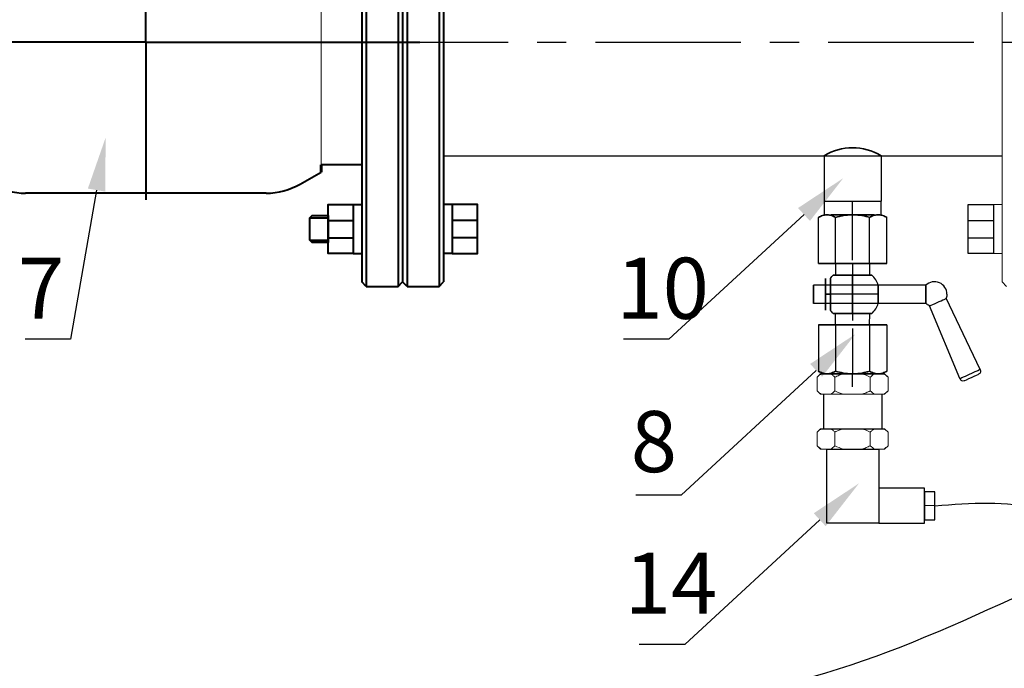
# Model space of a CAD drawing. Units: millimetres. Extents: x -20578 to 2046, y -15820 to -3416.
# Drawn here: x -13790 to -13725, y -3504 to -3462 of the extents above; entities that cross this region are included whole.
import ezdxf
from ezdxf import colors
from ezdxf.entities.mleader import LeaderData, LeaderLine
from ezdxf.math import Vec2, Vec3

# ---------------------------------------------------------------- set-up
doc = ezdxf.new("R2010")
doc.units = ezdxf.units.MM
doc.linetypes.add('CENTER', pattern=[50.8, 31.75, -6.35, 6.35, -6.35])
doc.linetypes.add('K5LT_BASIC', pattern=[0])
doc.layers.add('Основная', color=7, linetype='Continuous', lineweight=40)
doc.layers.add('Системный слой', color=7, linetype='Continuous')
doc.styles.add('style1', font='isocpeur.ttf', dxfattribs={"height": 3})

msp = doc.modelspace()

# ---------------------------------------------------------------- linework, layer by layer
at = {"color": 7, "linetype": 'CENTER', "ltscale": 0.3}
msp.add_line((-13828.36, -3463.392), (-13427.586, -3463.392), dxfattribs=at)
at = {"color": 7}
for p, q in [((-13762.097, -3470.829), (-13725.541, -3470.829)), ((-13737.182, -3470.829), (-13737.182, -3473.804)), ((-13733.463, -3470.829), (-13733.463, -3473.804)), ((-13737.182, -3473.804), (-13733.463, -3473.804)), ((-13737.182, -3473.804), (-13737.182, -3474.697)), ((-13735.322, -3474.697), (-13735.322, -3473.804)), ((-13733.463, -3474.697), (-13733.463, -3473.804)), ((-13737.182, -3474.697), (-13733.463, -3474.697)), ((-13736.438, -3477.895, 3.865), (-13736.438, -3474.869, 3.865)), ((-13735.397, -3474.697, 3.865), (-13735.248, -3474.697, 3.865)), ((-13735.322, -3476.928, 0.519), (-13735.322, -3474.697, 0.519)), ((-13735.322, -3476.928, 3.345), (-13735.322, -3474.697, 3.345)), ((-13735.322, -3476.928, 0.519), (-13735.322, -3474.697, 0.519)), ((-13735.322, -3476.928, 3.345), (-13735.322, -3474.697, 3.345)), ((-13734.207, -3477.895, 3.865), (-13734.207, -3474.869, 3.865)), ((-13727.751, -3475.064), (-13726.101, -3475.064)), ((-13727.751, -3476.206), (-13726.101, -3476.206)), ((-13735.322, -3477.672, 1.56), (-13735.322, -3476.928, 1.56)), ((-13735.322, -3477.672, 2.304), (-13735.322, -3476.928, 2.304)), ((-13735.322, -3477.672, 1.56), (-13735.322, -3476.928, 1.56)), ((-13735.322, -3477.672, 2.304), (-13735.322, -3476.928, 2.304)), ((-13736.438, -3477.895), (-13736.447, -3478.643, 1.354)), ((-13736.438, -3477.895, 3.865), (-13734.207, -3477.895, 3.865)), ((-13735.322, -3478.193, 3.197), (-13735.322, -3478.643, 3.197)), ((-13735.322, -3478.193, 0.668), (-13735.322, -3478.643, 0.668)), ((-13735.322, -3478.193, 3.197), (-13735.322, -3478.643, 3.197)), ((-13735.322, -3478.193, 0.668), (-13735.322, -3478.643, 0.668)), ((-13734.207, -3477.895), (-13734.207, -3478.643)), ((-13730.525, -3479.308, 1.932), (-13737.888, -3479.308, 1.932)), ((-13730.525, -3479.308, 1.932), (-13737.888, -3479.308, 1.932)), ((-13733.639, -3479.903, 2.527), (-13737.107, -3479.903, 2.527)), ((-13733.639, -3479.903, 1.337), (-13737.107, -3479.903, 1.337)), ((-13737.107, -3479.903, 0.891), (-13736.772, -3479.903, 0.891)), ((-13737.107, -3479.903, 2.974), (-13736.772, -3479.903, 2.974)), ((-13737.107, -3479.903, 0.891), (-13736.772, -3479.903, 0.891)), ((-13737.107, -3479.903, 2.974), (-13736.772, -3479.903, 2.974)), ((-13733.639, -3479.903, 2.527), (-13737.107, -3479.903, 2.527)), ((-13733.639, -3479.903, 1.337), (-13737.107, -3479.903, 1.337)), ((-13726.967, -3484.828, 1.932), (-13729.189, -3480.167, 1.932)), ((-13730.525, -3480.498, 1.932), (-13737.888, -3480.498, 1.932)), ((-13730.525, -3480.498, 1.932), (-13737.888, -3480.498, 1.932)), ((-13728.309, -3485.426, 1.932), (-13730.285, -3480.655, 1.932)), ((-13736.438, -3481.911), (-13736.438, -3481.163)), ((-13735.322, -3481.163, 3.197), (-13735.322, -3481.614, 3.197)), ((-13735.322, -3481.163, 0.668), (-13735.322, -3481.614, 0.668)), ((-13735.322, -3481.163, 3.197), (-13735.322, -3481.614, 3.197)), ((-13735.322, -3481.163, 0.668), (-13735.322, -3481.614, 0.668)), ((-13734.207, -3481.911), (-13734.203, -3481.163, 1.343)), ((-13736.438, -3481.911, 3.865), (-13736.438, -3484.938, 3.865)), ((-13734.207, -3481.911, 3.865), (-13736.438, -3481.911, 3.865)), ((-13735.322, -3482.134, 2.304), (-13735.322, -3482.878, 2.304)), ((-13735.322, -3482.134, 1.56), (-13735.322, -3482.878, 1.56)), ((-13735.322, -3482.134, 2.304), (-13735.322, -3482.878, 2.304)), ((-13735.322, -3482.134, 1.56), (-13735.322, -3482.878, 1.56)), ((-13734.207, -3481.911, 3.865), (-13734.207, -3484.938, 3.865)), ((-13735.322, -3482.878, 3.345), (-13735.322, -3485.109, 3.345)), ((-13735.322, -3482.878, 0.519), (-13735.322, -3485.109, 0.519)), ((-13735.322, -3482.878, 3.345), (-13735.322, -3485.109, 3.345)), ((-13735.322, -3482.878, 0.519), (-13735.322, -3485.109, 0.519)), ((-13737.405, -3485.109), (-13733.24, -3485.109)), ((-13735.248, -3485.109, 3.865), (-13735.397, -3485.109, 3.865)), ((-13737.229, -3486.448, 0.213), (-13737.229, -3488.701, 0.213)), ((-13733.416, -3486.448, 0.213), (-13733.416, -3488.701, 0.213)), ((-13737.406, -3488.701, 1.008), (-13733.236, -3488.701, -0.582)), ((-13737.403, -3488.701, 0.213), (-13733.238, -3488.701, 0.213)), ((-13729.931, -3493.746, 0.213), (-13730.611, -3493.741, 0.213))]:
    msp.add_line(p, q, dxfattribs=at)
at = {"color": 7, "lineweight": 20}
for p, q in [((-13726.101, -3474.032), (-13725.541, -3474.032)), ((-13726.101, -3477.225), (-13725.541, -3477.225))]:
    msp.add_line(p, q, dxfattribs=at)
at = {"color": 7, "extrusion": (-0.866025, -1.59086e-16, 0.5)}
for p, q in [((-13737.554, -3477.895, 1.932), (-13737.554, -3474.869, 1.932)), ((-13737.033, -3474.697, 2.834), (-13736.959, -3474.697, 2.963)), ((-13736.438, -3477.895, 3.865), (-13736.438, -3474.869, 3.865)), ((-13737.554, -3477.895, 1.932), (-13736.438, -3477.895, 3.865)), ((-13737.554, -3481.911, 1.932), (-13737.554, -3484.938, 1.932)), ((-13736.438, -3481.911, 3.865), (-13737.554, -3481.911, 1.932)), ((-13736.438, -3481.911, 3.865), (-13736.438, -3484.938, 3.865)), ((-13736.959, -3485.109, 2.963), (-13737.033, -3485.109, 2.834))]:
    msp.add_line(p, q, dxfattribs=at)
at = {"color": 7, "extrusion": (-0.866025, -1.59086e-16, -0.5)}
for p, q in [((-13737.554, -3477.895, 1.932), (-13737.554, -3474.869, 1.932)), ((-13736.959, -3474.697, 0.902), (-13737.033, -3474.697, 1.031)), ((-13736.438, -3477.895), (-13736.438, -3474.869)), ((-13736.438, -3477.895), (-13737.554, -3477.895, 1.932)), ((-13737.554, -3481.911, 1.932), (-13736.438, -3481.911)), ((-13737.554, -3481.911, 1.932), (-13737.554, -3484.938, 1.932)), ((-13736.438, -3481.911), (-13736.438, -3484.938)), ((-13737.033, -3485.109, 1.031), (-13736.959, -3485.109, 0.902))]:
    msp.add_line(p, q, dxfattribs=at)
at = {"color": 7, "extrusion": (0, 0, -1)}
for p, q in [((-13736.438, -3477.895), (-13736.438, -3474.869)), ((-13735.248, -3474.697), (-13735.397, -3474.697)), ((-13734.207, -3477.895), (-13734.207, -3474.869)), ((-13734.207, -3477.895), (-13736.438, -3477.895)), ((-13736.438, -3481.911), (-13734.207, -3481.911)), ((-13736.438, -3481.911), (-13736.438, -3484.938)), ((-13734.207, -3481.911), (-13734.207, -3484.938)), ((-13735.397, -3485.109), (-13735.248, -3485.109))]:
    msp.add_line(p, q, dxfattribs=at)
at = {"color": 7, "extrusion": (0.866025, 1.59086e-16, -0.5)}
for p, q in [((-13734.207, -3477.895), (-13734.207, -3474.869)), ((-13733.612, -3474.697, 1.031), (-13733.686, -3474.697, 0.902)), ((-13733.091, -3477.895, 1.932), (-13733.091, -3474.869, 1.932)), ((-13733.091, -3477.895, 1.932), (-13734.207, -3477.895)), ((-13734.207, -3481.911), (-13733.091, -3481.911, 1.932)), ((-13734.207, -3481.911), (-13734.207, -3484.938)), ((-13733.091, -3481.911, 1.932), (-13733.091, -3484.938, 1.932)), ((-13733.686, -3485.109, 0.902), (-13733.612, -3485.109, 1.031))]:
    msp.add_line(p, q, dxfattribs=at)
at = {"color": 7, "extrusion": (0.866025, 1.59086e-16, 0.5)}
for p, q in [((-13734.207, -3477.895, 3.865), (-13734.207, -3474.869, 3.865)), ((-13733.686, -3474.697, 2.963), (-13733.612, -3474.697, 2.834)), ((-13733.091, -3477.895, 1.932), (-13733.091, -3474.869, 1.932)), ((-13734.207, -3477.895, 3.865), (-13733.091, -3477.895, 1.932)), ((-13734.207, -3481.911, 3.865), (-13734.207, -3484.938, 3.865)), ((-13733.091, -3481.911, 1.932), (-13734.207, -3481.911, 3.865)), ((-13733.091, -3481.911, 1.932), (-13733.091, -3484.938, 1.932)), ((-13733.612, -3485.109, 2.834), (-13733.686, -3485.109, 2.963))]:
    msp.add_line(p, q, dxfattribs=at)
at = {"color": 7, "extrusion": (1.83697e-16, -1, 0)}
for p, q in [((-13736.438, -3477.895), (-13737.554, -3477.895, 1.932)), ((-13737.554, -3477.895, 1.932), (-13736.438, -3477.895, 3.865)), ((-13734.207, -3477.895), (-13736.438, -3477.895)), ((-13736.438, -3477.895, 3.865), (-13734.207, -3477.895, 3.865)), ((-13734.207, -3477.895, 3.865), (-13733.091, -3477.895, 1.932)), ((-13733.091, -3477.895, 1.932), (-13734.207, -3477.895))]:
    msp.add_line(p, q, dxfattribs=at)
at = {"color": 7, "extrusion": (-1.83697e-16, 1, 0)}
for p, q in [((-13736.438, -3481.911, 3.865), (-13737.554, -3481.911, 1.932)), ((-13737.554, -3481.911, 1.932), (-13736.438, -3481.911)), ((-13734.207, -3481.911, 3.865), (-13736.438, -3481.911, 3.865)), ((-13736.438, -3481.911), (-13734.207, -3481.911)), ((-13734.207, -3481.911), (-13733.091, -3481.911, 1.932)), ((-13733.091, -3481.911, 1.932), (-13734.207, -3481.911, 3.865))]:
    msp.add_line(p, q, dxfattribs=at)
at = {"color": 7, "linetype": 'Continuous', "lineweight": 15}
for p, q in [((-13737.641, -3485.333), (-13737.418, -3485.109)), ((-13737.641, -3485.333), (-13737.641, -3486.225)), ((-13733.227, -3485.109), (-13737.418, -3485.109)), ((-13736.482, -3485.333), (-13736.482, -3486.225)), ((-13734.163, -3485.333), (-13734.163, -3486.225)), ((-13733.227, -3485.109), (-13733.003, -3485.333)), ((-13733.003, -3485.333), (-13733.003, -3486.225)), ((-13737.418, -3486.448), (-13737.641, -3486.225)), ((-13733.227, -3486.448), (-13737.418, -3486.448)), ((-13733.003, -3486.225), (-13733.227, -3486.448)), ((-13737.64, -3488.924, 0.213), (-13737.417, -3488.701, 0.213)), ((-13733.225, -3488.701, 0.213), (-13737.417, -3488.701, 0.213)), ((-13733.225, -3488.701, 0.213), (-13733.002, -3488.924, 0.213)), ((-13737.64, -3488.924, 0.213), (-13737.64, -3489.816, 0.213)), ((-13736.48, -3488.924, 0.213), (-13736.48, -3489.816, 0.213)), ((-13734.162, -3488.924, 0.213), (-13734.162, -3489.816, 0.213)), ((-13733.002, -3488.924, 0.213), (-13733.002, -3489.816, 0.213)), ((-13737.417, -3490.039, 0.213), (-13737.64, -3489.816, 0.213)), ((-13733.225, -3490.039, 0.213), (-13737.417, -3490.039, 0.213)), ((-13733.002, -3489.816, 0.213), (-13733.225, -3490.039, 0.213))]:
    msp.add_line(p, q, dxfattribs=at)
at = {"color": 7, "extrusion": (-0.987345, 0, -0.158588)}
msp.add_line((-13737.406, -3485.109, 1.314), (-13737.052, -3485.109, -0.889), dxfattribs=at)
at = {"color": 7, "extrusion": (-0.631014, 0, 0.775772)}
for p, q in [((-13735.675, -3485.109, 2.722), (-13737.406, -3485.109, 1.314)), ((-13735.321, -3485.958, -0.596), (-13735.321, -3485.109, -0.596))]:
    msp.add_line(p, q, dxfattribs=at)
at = {"color": 7, "extrusion": (-0.356331, 0, -0.93436)}
msp.add_line((-13737.052, -3485.109, -0.889), (-13734.967, -3485.109, -1.684), dxfattribs=at)
at = {"color": 7, "extrusion": (0, -1, 0)}
msp.add_line((-13733.59, -3485.109, 1.927), (-13737.052, -3485.109, -0.889), dxfattribs=at)
at = {"color": 7, "extrusion": (0.356331, 0, 0.93436)}
for p, q in [((-13733.59, -3485.109, 1.927), (-13735.675, -3485.109, 2.722)), ((-13735.321, -3485.958, -0.596), (-13735.321, -3485.109, -0.596))]:
    msp.add_line(p, q, dxfattribs=at)
at = {"color": 7, "extrusion": (0.631014, 0, -0.775772)}
msp.add_line((-13734.967, -3485.109, -1.684), (-13733.236, -3485.109, -0.276), dxfattribs=at)
at = {"color": 7, "extrusion": (0.987345, 0, 0.158588)}
msp.add_line((-13733.236, -3485.109, -0.276), (-13733.59, -3485.109, 1.927), dxfattribs=at)
at = {"color": 7}
msp.add_lwpolyline([(-13726.101, -3477.225), (-13727.751, -3477.225), (-13727.751, -3474.032), (-13726.101, -3474.032)], close=True, dxfattribs=at)
at = {"color": 7, "elevation": 0.213}
for points in [[(-13737.01, -3490.039), (-13733.604, -3490.039), (-13733.604, -3494.896), (-13737.01, -3494.896)], [(-13733.604, -3494.896), (-13730.611, -3494.896), (-13730.611, -3492.587), (-13733.604, -3492.587)], [(-13730.611, -3494.659), (-13729.931, -3494.659), (-13729.931, -3492.832), (-13730.611, -3492.832)]]:
    msp.add_lwpolyline(points, close=True, dxfattribs=at)
at = {"color": 7, "lineweight": 35}
msp.add_arc((-13735.322, -3473.899), 3.589, 58.79358, 121.20642, dxfattribs=at)
at = {"color": 7, "extrusion": (-1.83697e-16, 1, 0)}
for centre, radius, start, end in [((13735.322, 1.932, -3474.697), 1.413, 270, 90), ((13735.322, 1.932, -3474.697), 1.413, 90, 270), ((13735.322, 1.932, -3477.895), 1.562, 270, 90), ((13735.322, 1.932, -3477.895), 1.562, 90, 270), ((13735.322, 1.932, -3481.911), 1.562, 270, 90), ((13735.322, 1.932, -3481.911), 1.562, 90, 270), ((13735.322, 1.932, -3485.109), 1.413, 270, 90), ((13735.322, 1.932, -3485.109), 1.413, 90, 270)]:
    msp.add_arc(centre, radius, start, end, dxfattribs=at)
at = {"color": 7, "extrusion": (1.83697e-16, -1, 0)}
for centre, radius, start, end in [((-13735.322, 1.932, 3477.895), 1.562, 90, 270), ((-13735.322, 1.932, 3477.895), 1.562, 270, 90), ((-13735.322, 1.932, 3478.643), 1.264, 180, 270), ((-13735.322, 1.932, 3478.643), 1.264, 90, 180), ((-13735.322, 1.932, 3478.643), 1.264, 90, 180), ((-13735.322, 1.932, 3478.643), 1.264, 180, 270), ((-13735.322, 1.932, 3478.643), 1.264, 270, 0), ((-13735.322, 1.932, 3478.643), 1.264, 0, 90), ((-13735.322, 1.932, 3478.643), 1.264, 0, 90), ((-13735.322, 1.932, 3478.643), 1.264, 270, 0), ((-13735.322, 1.932, 3481.163), 1.264, 180, 270), ((-13735.322, 1.932, 3481.163), 1.264, 90, 180), ((-13735.322, 1.932, 3481.163), 1.264, 90, 180), ((-13735.322, 1.932, 3481.163), 1.264, 180, 270), ((-13735.322, 1.932, 3481.163), 1.264, 0, 90), ((-13735.322, 1.932, 3481.163), 1.264, 270, 0), ((-13735.322, 1.932, 3481.163), 1.264, 0, 90), ((-13735.322, 1.932, 3481.163), 1.264, 270, 0), ((-13735.322, 1.932, 3481.911), 1.562, 90, 270), ((-13735.322, 1.932, 3481.911), 1.562, 270, 90)]:
    msp.add_arc(centre, radius, start, end, dxfattribs=at)
at = {"color": 7, "extrusion": (-1, -1.83697e-16, -1.22465e-16)}
msp.add_arc((3478.193, 3.494, 13735.322), 0.297, 180, 270, dxfattribs=at)
msp.add_arc((3478.193, 3.494, 13735.322), 0.297, 180, 270, dxfattribs=at)
at = {"color": 7, "extrusion": (1, 1.83697e-16, 0)}
for centre, radius, start, end in [((-3478.193, 0.37, -13735.322), 0.297, 0, 90), ((-3478.193, 0.37, -13735.322), 0.297, 0, 90), ((-3479.903, 1.932, -13737.888), 0.595, 180, 0), ((-3479.903, 1.932, -13737.888), 0.595, 0, 180), ((-3479.903, 1.932, -13733.639), 0.595, 0, 90), ((-3479.903, 1.932, -13733.639), 0.595, 270, 0), ((-3479.903, 1.932, -13733.639), 0.595, 0, 90), ((-3479.903, 1.932, -13733.639), 0.595, 270, 0), ((-3479.903, 1.932, -13730.525), 0.595, 180, 0), ((-3479.903, 1.932, -13730.525), 0.595, 180, 0), ((-3479.903, 1.932, -13730.525), 0.595, 0, 180), ((-3479.903, 1.932, -13733.639), 0.595, 90, 180), ((-3479.903, 1.932, -13733.639), 0.595, 180, 270), ((-3479.903, 1.932, -13733.639), 0.595, 90, 180), ((-3479.903, 1.932, -13733.639), 0.595, 180, 270)]:
    msp.add_arc(centre, radius, start, end, dxfattribs=at)
at = {"color": 7, "extrusion": (-1, -1.83697e-16, 0)}
for centre, radius, start, end in [((3479.903, 1.932, 13737.107), 1.041, 90, 270), ((3479.903, 1.932, 13736.772), 1.041, 180, 270), ((3479.903, 1.932, 13736.772), 1.041, 90, 180), ((3479.903, 1.932, 13736.772), 1.041, 180, 270), ((3479.903, 1.932, 13736.772), 1.041, 90, 180), ((3479.903, 1.932, 13737.107), 0.595, 90, 270), ((3479.903, 1.932, 13737.107), 1.041, 270, 90), ((3479.903, 1.932, 13737.107), 0.595, 270, 90), ((3479.903, 1.932, 13736.772), 1.041, 270, 0), ((3479.903, 1.932, 13736.772), 1.041, 0, 90), ((3479.903, 1.932, 13736.772), 1.041, 0, 90), ((3479.903, 1.932, 13736.772), 1.041, 270, 0)]:
    msp.add_arc(centre, radius, start, end, dxfattribs=at)
at = {"color": 7, "extrusion": (0, 0, -1)}
for start, end in [(35.68533, 44.90053), (35.68533, 44.90053), (315.09947, 324.31467), (315.09947, 324.31467)]:
    msp.add_arc((13735.322, -3479.903, -1.932), 1.785, start, end, dxfattribs=at)
at = {"color": 7, "extrusion": (1, 6.12364e-17, 0)}
for start, end in [(270, 314.90053), (45.09947, 90), (45.09947, 90), (270, 314.90053), (225.09947, 270), (90, 134.90053), (90, 134.90053), (225.09947, 270)]:
    msp.add_arc((-3479.903, 1.932, -13735.322), 1.785, start, end, dxfattribs=at)
at = {"color": 7}
for centre, radius, start, end in [((-13735.322, -3479.903, 1.932), 1.785, 19.47122, 44.90053), ((-13735.322, -3479.903, 1.932), 1.785, 19.47122, 44.90053), ((-13729.964, -3479.903, 1.932), 0.818, 0, 133.34176), ((-13735.322, -3479.903, 1.932), 1.785, 315.09947, 340.52878), ((-13735.322, -3479.903, 1.932), 1.785, 315.09947, 340.52878), ((-13728.102, -3485.343, 1.932), 0.223, 201.79173, 294)]:
    msp.add_arc(centre, radius, start, end, dxfattribs=at)
at = {"color": 7, "extrusion": (0.406737, -0.913545, -3.72694e-16)}
for start, end in [(251.11563, 0), (180, 251.11563)]:
    msp.add_arc((-13958.35, 1.932, -2404.873), 0.6, start, end, dxfattribs=at)
at = {"color": 7, "extrusion": (-2.24964e-32, 1.22465e-16, -1)}
for start, end in [(180, 198.83272), (293.16728, 313.34176)]:
    msp.add_arc((13729.964, -3479.903, -1.932), 0.818, start, end, dxfattribs=at)
at = {"color": 7, "extrusion": (-0.406737, 0.913545, 3.72694e-16)}
for start, end in [(180, 262.11453), (262.11453, 0)]:
    msp.add_arc((13958.35, 1.932, 2399.711), 0.735, start, end, dxfattribs=at)
at = {"color": 7, "extrusion": (-1.51589e-16, 3.40473e-16, -1)}
msp.add_arc((13727.167, -3484.927, -1.932), 0.223, 153.79173, 246, dxfattribs=at)
at = {"color": 7, "extrusion": (0.406737, -0.913545, -1.11877e-16)}
msp.add_arc((-13958.35, 1.932, -2399.48), 0.512, 180, 0, dxfattribs=at)
at = {"color": 7}
for points in [[(-13767.892, -3536.015), (-13769.536, -3516.512), (-13759.742, -3508.43), (-13742.133, -3505.842), (-13715.859, -3495.859), (-13681.965, -3488.659), (-13623.023, -3487.766), (-13596.263, -3477.038), (-13594.619, -3470.703)], [(-13729.931, -3493.746, 0.213), (-13723.147, -3494), (-13714.993, -3498.858), (-13700.989, -3500.758), (-13693.915, -3501.132), (-13693.786, -3501.196)]]:
    msp.add_spline(points, degree=3, dxfattribs=at)
for points, knots in [([(-13737.033, -3474.697, 2.834), (-13737.077, -3474.699, 2.758), (-13737.121, -3474.704, 2.682), (-13737.209, -3474.722, 2.529), (-13737.253, -3474.734, 2.452), (-13737.384, -3474.779, 2.226), (-13737.469, -3474.82, 2.078), (-13737.554, -3474.869, 1.932)], [0.019331873, 0.019331873, 0.019331873, 0.019331873, 0.021108454, 0.021108454, 0.022885035, 0.022885035, 0.026438197, 0.026438197, 0.026438197, 0.026438197]), ([(-13737.554, -3474.869, 1.932), (-13737.468, -3474.82, 1.785), (-13737.382, -3474.778, 1.635), (-13737.208, -3474.719, 1.334), (-13737.121, -3474.701, 1.183), (-13737.033, -3474.697, 1.031)], [0.011206969, 0.011206969, 0.011206969, 0.011206969, 0.014767435, 0.014767435, 0.018327902, 0.018327902, 0.018327902, 0.018327902]), ([(-13736.438, -3474.869, 3.865), (-13736.523, -3474.82, 3.717), (-13736.61, -3474.778, 3.567), (-13736.783, -3474.719, 3.266), (-13736.871, -3474.701, 3.115), (-13736.959, -3474.697, 2.963)], [0.011206969, 0.011206969, 0.011206969, 0.011206969, 0.014767435, 0.014767435, 0.018327902, 0.018327902, 0.018327902, 0.018327902]), ([(-13736.959, -3474.697, 0.902), (-13736.915, -3474.699, 0.826), (-13736.871, -3474.704, 0.749), (-13736.782, -3474.722, 0.596), (-13736.738, -3474.734, 0.52), (-13736.608, -3474.779, 0.294), (-13736.522, -3474.82, 0.146), (-13736.438, -3474.869)], [0.019331873, 0.019331873, 0.019331873, 0.019331873, 0.021108454, 0.021108454, 0.022885035, 0.022885035, 0.026438197, 0.026438197, 0.026438197, 0.026438197]), ([(-13735.397, -3474.697, 3.865), (-13735.572, -3474.701, 3.865), (-13735.747, -3474.719, 3.865), (-13736.098, -3474.779, 3.865), (-13736.269, -3474.82, 3.865), (-13736.438, -3474.869, 3.865)], [0.017779782, 0.017779782, 0.017779782, 0.017779782, 0.021329479, 0.021329479, 0.024879177, 0.024879177, 0.024879177, 0.024879177]), ([(-13736.438, -3474.869), (-13736.353, -3474.844), (-13736.268, -3474.822), (-13736.095, -3474.781), (-13736.008, -3474.763), (-13735.746, -3474.719), (-13735.572, -3474.701), (-13735.397, -3474.697)], [0.009669481, 0.009669481, 0.009669481, 0.009669481, 0.011445487, 0.011445487, 0.013221494, 0.013221494, 0.016773507, 0.016773507, 0.016773507, 0.016773507]), ([(-13734.207, -3474.869, 3.865), (-13734.291, -3474.844, 3.865), (-13734.377, -3474.822, 3.865), (-13734.549, -3474.781, 3.865), (-13734.637, -3474.763, 3.865), (-13734.898, -3474.719, 3.865), (-13735.073, -3474.701, 3.865), (-13735.248, -3474.697, 3.865)], [0.009669481, 0.009669481, 0.009669481, 0.009669481, 0.011445487, 0.011445487, 0.013221494, 0.013221494, 0.016773507, 0.016773507, 0.016773507, 0.016773507]), ([(-13735.248, -3474.697), (-13735.073, -3474.701), (-13734.897, -3474.719), (-13734.547, -3474.779), (-13734.376, -3474.82), (-13734.207, -3474.869)], [0.017779782, 0.017779782, 0.017779782, 0.017779782, 0.021329479, 0.021329479, 0.024879177, 0.024879177, 0.024879177, 0.024879177]), ([(-13734.207, -3474.869), (-13734.122, -3474.82, 0.147), (-13734.035, -3474.778, 0.298), (-13733.861, -3474.719, 0.599), (-13733.774, -3474.701, 0.75), (-13733.686, -3474.697, 0.902)], [0.011206969, 0.011206969, 0.011206969, 0.011206969, 0.014767435, 0.014767435, 0.018327902, 0.018327902, 0.018327902, 0.018327902]), ([(-13733.686, -3474.697, 2.963), (-13733.73, -3474.699, 3.039), (-13733.774, -3474.704, 3.115), (-13733.862, -3474.722, 3.268), (-13733.907, -3474.734, 3.345), (-13734.037, -3474.779, 3.571), (-13734.122, -3474.82, 3.719), (-13734.207, -3474.869, 3.865)], [0.019331873, 0.019331873, 0.019331873, 0.019331873, 0.021108454, 0.021108454, 0.022885035, 0.022885035, 0.026438197, 0.026438197, 0.026438197, 0.026438197]), ([(-13733.612, -3474.697, 1.031), (-13733.568, -3474.699, 1.107), (-13733.524, -3474.704, 1.183), (-13733.435, -3474.722, 1.336), (-13733.391, -3474.734, 1.412), (-13733.261, -3474.779, 1.639), (-13733.175, -3474.82, 1.786), (-13733.091, -3474.869, 1.932)], [0.019331873, 0.019331873, 0.019331873, 0.019331873, 0.021108454, 0.021108454, 0.022885035, 0.022885035, 0.026438197, 0.026438197, 0.026438197, 0.026438197]), ([(-13733.091, -3474.869, 1.932), (-13733.176, -3474.82, 2.08), (-13733.263, -3474.778, 2.23), (-13733.437, -3474.719, 2.531), (-13733.524, -3474.701, 2.682), (-13733.612, -3474.697, 2.834)], [0.011206969, 0.011206969, 0.011206969, 0.011206969, 0.014767435, 0.014767435, 0.018327902, 0.018327902, 0.018327902, 0.018327902]), ([(-13737.554, -3484.938, 1.932), (-13737.468, -3484.987, 2.08), (-13737.382, -3485.028, 2.23), (-13737.208, -3485.088, 2.531), (-13737.121, -3485.106, 2.682), (-13737.033, -3485.109, 2.834)], [0.011206969, 0.011206969, 0.011206969, 0.011206969, 0.014767435, 0.014767435, 0.018327902, 0.018327902, 0.018327902, 0.018327902]), ([(-13737.033, -3485.109, 1.031), (-13737.077, -3485.108, 1.107), (-13737.121, -3485.102, 1.183), (-13737.209, -3485.084, 1.336), (-13737.253, -3485.072, 1.412), (-13737.384, -3485.027, 1.639), (-13737.469, -3484.986, 1.786), (-13737.554, -3484.938, 1.932)], [0.019331873, 0.019331873, 0.019331873, 0.019331873, 0.021108454, 0.021108454, 0.022885035, 0.022885035, 0.026438197, 0.026438197, 0.026438197, 0.026438197]), ([(-13736.959, -3485.109, 2.963), (-13736.915, -3485.108, 3.039), (-13736.871, -3485.102, 3.115), (-13736.782, -3485.084, 3.268), (-13736.738, -3485.072, 3.345), (-13736.608, -3485.027, 3.571), (-13736.522, -3484.986, 3.719), (-13736.438, -3484.938, 3.865)], [0.019331873, 0.019331873, 0.019331873, 0.019331873, 0.021108454, 0.021108454, 0.022885035, 0.022885035, 0.026438197, 0.026438197, 0.026438197, 0.026438197]), ([(-13736.438, -3484.938), (-13736.523, -3484.987, 0.147), (-13736.61, -3485.028, 0.298), (-13736.783, -3485.088, 0.599), (-13736.871, -3485.106, 0.75), (-13736.959, -3485.109, 0.902)], [0.011206969, 0.011206969, 0.011206969, 0.011206969, 0.014767435, 0.014767435, 0.018327902, 0.018327902, 0.018327902, 0.018327902]), ([(-13735.397, -3485.109), (-13735.572, -3485.106), (-13735.747, -3485.088), (-13736.098, -3485.028), (-13736.269, -3484.986), (-13736.438, -3484.938)], [0.017779782, 0.017779782, 0.017779782, 0.017779782, 0.021329479, 0.021329479, 0.024879177, 0.024879177, 0.024879177, 0.024879177]), ([(-13736.438, -3484.938, 3.865), (-13736.353, -3484.962, 3.865), (-13736.268, -3484.985, 3.865), (-13736.095, -3485.025, 3.865), (-13736.008, -3485.043, 3.865), (-13735.746, -3485.088, 3.865), (-13735.572, -3485.106, 3.865), (-13735.397, -3485.109, 3.865)], [0.009669481, 0.009669481, 0.009669481, 0.009669481, 0.011445487, 0.011445487, 0.013221494, 0.013221494, 0.016773507, 0.016773507, 0.016773507, 0.016773507]), ([(-13734.207, -3484.938), (-13734.291, -3484.962), (-13734.377, -3484.985), (-13734.549, -3485.025), (-13734.637, -3485.043), (-13734.898, -3485.088), (-13735.073, -3485.106), (-13735.248, -3485.109)], [0.009669481, 0.009669481, 0.009669481, 0.009669481, 0.011445487, 0.011445487, 0.013221494, 0.013221494, 0.016773507, 0.016773507, 0.016773507, 0.016773507]), ([(-13735.248, -3485.109, 3.865), (-13735.073, -3485.106, 3.865), (-13734.897, -3485.088, 3.865), (-13734.547, -3485.028, 3.865), (-13734.376, -3484.986, 3.865), (-13734.207, -3484.938, 3.865)], [0.017779782, 0.017779782, 0.017779782, 0.017779782, 0.021329479, 0.021329479, 0.024879177, 0.024879177, 0.024879177, 0.024879177]), ([(-13733.686, -3485.109, 0.902), (-13733.73, -3485.108, 0.826), (-13733.774, -3485.102, 0.749), (-13733.862, -3485.084, 0.596), (-13733.907, -3485.072, 0.52), (-13734.037, -3485.027, 0.294), (-13734.122, -3484.986, 0.146), (-13734.207, -3484.938)], [0.019331873, 0.019331873, 0.019331873, 0.019331873, 0.021108454, 0.021108454, 0.022885035, 0.022885035, 0.026438197, 0.026438197, 0.026438197, 0.026438197]), ([(-13734.207, -3484.938, 3.865), (-13734.122, -3484.987, 3.717), (-13734.035, -3485.028, 3.567), (-13733.861, -3485.088, 3.266), (-13733.774, -3485.106, 3.115), (-13733.686, -3485.109, 2.963)], [0.011206969, 0.011206969, 0.011206969, 0.011206969, 0.014767435, 0.014767435, 0.018327902, 0.018327902, 0.018327902, 0.018327902]), ([(-13733.091, -3484.938, 1.932), (-13733.176, -3484.987, 1.785), (-13733.263, -3485.028, 1.635), (-13733.437, -3485.088, 1.334), (-13733.524, -3485.106, 1.183), (-13733.612, -3485.109, 1.031)], [0.011206969, 0.011206969, 0.011206969, 0.011206969, 0.014767435, 0.014767435, 0.018327902, 0.018327902, 0.018327902, 0.018327902]), ([(-13733.612, -3485.109, 2.834), (-13733.568, -3485.108, 2.758), (-13733.524, -3485.102, 2.682), (-13733.435, -3485.084, 2.529), (-13733.391, -3485.072, 2.452), (-13733.261, -3485.027, 2.226), (-13733.175, -3484.986, 2.078), (-13733.091, -3484.938, 1.932)], [0.019331873, 0.019331873, 0.019331873, 0.019331873, 0.021108454, 0.021108454, 0.022885035, 0.022885035, 0.026438197, 0.026438197, 0.026438197, 0.026438197])]:
    msp.add_open_spline(points, degree=3, knots=knots, dxfattribs=at)
at = {"color": 7, "linetype": 'Continuous', "lineweight": 15}
for points in [[(-13737.361, -3485.109), (-13737.459, -3485.165), (-13737.551, -3485.243), (-13737.641, -3485.333)], [(-13734.163, -3485.333), (-13734.343, -3485.243), (-13734.528, -3485.165), (-13734.723, -3485.109)], [(-13733.003, -3485.333), (-13733.094, -3485.243), (-13733.186, -3485.165), (-13733.284, -3485.109)], [(-13736.762, -3486.448), (-13736.664, -3486.392), (-13736.571, -3486.315), (-13736.482, -3486.225)], [(-13736.482, -3486.225), (-13736.302, -3486.315), (-13736.116, -3486.393), (-13735.922, -3486.448)], [(-13734.163, -3486.225), (-13734.073, -3486.315), (-13733.98, -3486.393), (-13733.883, -3486.448)], [(-13737.36, -3488.701, 0.213), (-13737.457, -3488.757, 0.213), (-13737.55, -3488.834, 0.213), (-13737.64, -3488.924, 0.213)], [(-13734.162, -3488.924, 0.213), (-13734.342, -3488.834, 0.213), (-13734.527, -3488.756, 0.213), (-13734.722, -3488.701, 0.213)], [(-13733.002, -3488.924, 0.213), (-13733.092, -3488.834, 0.213), (-13733.185, -3488.756, 0.213), (-13733.282, -3488.701, 0.213)], [(-13736.76, -3490.039, 0.213), (-13736.663, -3489.984, 0.213), (-13736.57, -3489.906, 0.213), (-13736.48, -3489.816, 0.213)], [(-13736.48, -3489.816, 0.213), (-13736.3, -3489.906, 0.213), (-13736.115, -3489.984, 0.213), (-13735.92, -3490.039, 0.213)], [(-13734.162, -3489.816, 0.213), (-13734.071, -3489.906, 0.213), (-13733.979, -3489.984, 0.213), (-13733.881, -3490.039, 0.213)]]:
    msp.add_open_spline(points, degree=3, dxfattribs=at)
for points in [[(-13736.482, -3485.333), (-13736.527, -3485.288), (-13736.573, -3485.245), (-13736.666, -3485.17), (-13736.714, -3485.137), (-13736.762, -3485.109)], [(-13735.922, -3485.109), (-13736.018, -3485.137), (-13736.114, -3485.171), (-13736.301, -3485.246), (-13736.392, -3485.288), (-13736.482, -3485.333)], [(-13733.883, -3485.109), (-13733.931, -3485.137), (-13733.979, -3485.171), (-13734.073, -3485.246), (-13734.118, -3485.288), (-13734.163, -3485.333)], [(-13737.641, -3486.225), (-13737.596, -3486.27), (-13737.55, -3486.312), (-13737.457, -3486.387), (-13737.409, -3486.421), (-13737.361, -3486.448)], [(-13734.723, -3486.448), (-13734.626, -3486.421), (-13734.531, -3486.387), (-13734.344, -3486.312), (-13734.252, -3486.27), (-13734.163, -3486.225)], [(-13733.284, -3486.448), (-13733.235, -3486.421), (-13733.188, -3486.387), (-13733.094, -3486.312), (-13733.048, -3486.27), (-13733.003, -3486.225)], [(-13736.48, -3488.924, 0.213), (-13736.525, -3488.879, 0.213), (-13736.571, -3488.837, 0.213), (-13736.665, -3488.761, 0.213), (-13736.712, -3488.728, 0.213), (-13736.76, -3488.701, 0.213)], [(-13735.92, -3488.701, 0.213), (-13736.017, -3488.728, 0.213), (-13736.112, -3488.762, 0.213), (-13736.3, -3488.837, 0.213), (-13736.391, -3488.879, 0.213), (-13736.48, -3488.924, 0.213)], [(-13733.881, -3488.701, 0.213), (-13733.93, -3488.728, 0.213), (-13733.977, -3488.762, 0.213), (-13734.071, -3488.837, 0.213), (-13734.117, -3488.879, 0.213), (-13734.162, -3488.924, 0.213)], [(-13737.64, -3489.816, 0.213), (-13737.595, -3489.861, 0.213), (-13737.548, -3489.904, 0.213), (-13737.455, -3489.979, 0.213), (-13737.408, -3490.012, 0.213), (-13737.36, -3490.039, 0.213)], [(-13734.722, -3490.039, 0.213), (-13734.625, -3490.012, 0.213), (-13734.53, -3489.978, 0.213), (-13734.342, -3489.903, 0.213), (-13734.251, -3489.861, 0.213), (-13734.162, -3489.816, 0.213)], [(-13733.282, -3490.039, 0.213), (-13733.234, -3490.012, 0.213), (-13733.186, -3489.978, 0.213), (-13733.092, -3489.903, 0.213), (-13733.047, -3489.861, 0.213), (-13733.002, -3489.816, 0.213)]]:
    msp.add_open_spline(points, degree=3, knots=[0, 0, 0, 0, 0.5, 0.5, 1, 1, 1, 1], dxfattribs=at)
at = {"layer": 'Основная', "color": 7}
for p, q in [((-13781.584, -3463.392), (-13781.584, -3445.021)), ((-13767.155, -3447.401), (-13767.155, -3479.383)), ((-13765.072, -3447.401), (-13765.072, -3479.383)), ((-13764.477, -3447.401), (-13764.477, -3479.383)), ((-13762.395, -3447.401), (-13762.395, -3479.383)), ((-13767.452, -3447.699), (-13767.452, -3479.085)), ((-13764.775, -3447.699), (-13764.775, -3479.085)), ((-13764.775, -3447.699), (-13764.775, -3479.085)), ((-13762.097, -3447.699), (-13762.097, -3479.085)), ((-13781.584, -3463.392), (-13799.508, -3463.392)), ((-13781.584, -3463.392), (-13763.659, -3463.392)), ((-13781.584, -3463.392), (-13781.584, -3473.728)), ((-13771.48, -3472.686), (-13770.115, -3471.898)), ((-13767.452, -3471.424), (-13770.06, -3471.424)), ((-13773.712, -3473.284), (-13789.455, -3473.284)), ((-13768.013, -3474.032), (-13767.452, -3474.032)), ((-13761.537, -3474.032), (-13762.097, -3474.032)), ((-13770.853, -3474.89), (-13769.662, -3474.89)), ((-13769.662, -3475.064), (-13768.013, -3475.064)), ((-13759.887, -3475.064), (-13761.537, -3475.064)), ((-13770.853, -3476.361), (-13769.662, -3476.361)), ((-13769.662, -3476.206), (-13768.013, -3476.206)), ((-13759.887, -3476.206), (-13761.537, -3476.206)), ((-13768.013, -3477.225), (-13767.452, -3477.225)), ((-13761.537, -3477.225), (-13762.097, -3477.225)), ((-13767.155, -3479.383), (-13767.452, -3479.085)), ((-13765.072, -3479.383), (-13764.775, -3479.085)), ((-13764.477, -3479.383), (-13764.775, -3479.085)), ((-13762.395, -3479.383), (-13762.097, -3479.085)), ((-13767.155, -3479.383), (-13765.072, -3479.383)), ((-13764.477, -3479.383), (-13762.395, -3479.383))]:
    msp.add_line(p, q, dxfattribs=at)
for points in [[(-13768.013, -3477.225), (-13769.662, -3477.225), (-13769.662, -3474.032), (-13768.013, -3474.032)], [(-13761.537, -3477.225), (-13759.887, -3477.225), (-13759.887, -3474.032), (-13761.537, -3474.032)], [(-13769.662, -3476.51), (-13770.704, -3476.51), (-13770.853, -3476.361), (-13770.853, -3474.89), (-13770.704, -3474.741), (-13769.662, -3474.741)]]:
    msp.add_lwpolyline(points, close=True, dxfattribs=at)
for centre, radius, start, end in [((-13770.06, -3468.449), 2.975, 268.95099, 270), ((-13789.455, -3468.821), 4.462, 240, 270), ((-13773.712, -3468.821), 4.462, 270, 300)]:
    msp.add_arc(centre, radius, start, end, dxfattribs=at)
at = {"layer": 'Системный слой', "color": 7, "linetype": 'K5LT_BASIC', "lineweight": 20}
for p, q in [((-13725.541, -3447.699), (-13725.541, -3479.085)), ((-13770.115, -3454.886), (-13770.115, -3471.898)), ((-13725.243, -3479.383), (-13725.541, -3479.085))]:
    msp.add_line(p, q, dxfattribs=at)
at = {"layer": 'Системный слой', "color": 7, "linetype": 'K5LT_BASIC', "lineweight": 60}
msp.add_line((-13770.115, -3471.898), (-13770.115, -3471.424), dxfattribs=at)

# ---------------------------------------------------------------- texts
at = {"color": 7, "char_height": 4, "attachment_point": 1, "style": 'style1'}
for s, insert in [('8', (-13749.843, -3487.545, 0.017)), ('14', (-13750.238, -3496.822, 0.017))]:
    msp.add_mtext_dynamic_manual_height_columns(s, width=31.11046, gutter_width=12.5, heights=[0], dxfattribs=dict(at, insert=insert))
at = {"layer": 'Основная', "color": 7, "char_height": 4, "attachment_point": 1, "style": 'style1'}
for s, insert in [('7', (-13789.954, -3477.508, 0.017)), ('10', (-13750.786, -3477.508, 0.017))]:
    msp.add_mtext_dynamic_manual_height_columns(s, width=31.11046, gutter_width=12.5, heights=[0], dxfattribs=dict(at, insert=insert))

# ---------------------------------------------------------------- leaders
at = {"layer": 'Основная', "color": 7}
ml = msp.add_multileader_mtext('Standard', dxfattribs=at)
ml.set_content(' ', color=7)
ml.set_leader_properties()
ml.build(insert=Vec2(0, 0))
ml.multileader.update_dxf_attribs({"arrow_head_size": 3.5})
ctx = ml.context
ctx.base_point, ctx.char_height, ctx.arrow_head_size, ctx.landing_gap_size, ctx.plane_origin = Vec3(-13792.46, -3482.849, 0.017), 1.488, 3.5, 0.744, Vec3(-13670.421, -3471.509, 0.017)
ctx.text_align_type, ctx.attachment_type = 2, 2
notes = []
notes.append((ctx, [(0, (1, 1, 0), (-13786.51, -3482.849, 0.017), (-1, 0), 2.975, [(0, [(-13784.215, -3469.633, 0.017)], 0, [])])]))
ctx.mtext.insert, ctx.mtext.alignment, ctx.mtext.flow_direction = Vec3(-13790.228, -3482.106, 0.017), 3, 5
ml = msp.add_multileader_mtext('Standard', dxfattribs=at)
ml.set_content(' ', color=7)
ml.set_leader_properties()
ml.build(insert=Vec2(0, 0))
ml.multileader.update_dxf_attribs({"arrow_head_size": 3.5})
ctx = ml.context
ctx.base_point, ctx.char_height, ctx.arrow_head_size, ctx.landing_gap_size, ctx.plane_origin = Vec3(-13753.291, -3482.849, 0.017), 1.488, 3.5, 0.744, Vec3(-13631.253, -3471.509, 0.017)
ctx.text_align_type, ctx.attachment_type = 2, 2
notes.append((ctx, [(0, (1, 1, 0), (-13747.341, -3482.849, 0.017), (-1, 0), 2.975, [(0, [(-13735.934, -3472.302, 0.017)], 0, [])])]))
ctx.mtext.insert, ctx.mtext.alignment, ctx.mtext.flow_direction = Vec3(-13751.06, -3482.106, 0.017), 3, 5
ml = msp.add_multileader_mtext('Standard', dxfattribs=at)
ml.set_content(' ', color=7)
ml.set_leader_properties()
ml.build(insert=Vec2(0, 0))
ml.multileader.update_dxf_attribs({"arrow_head_size": 3.5})
ctx = ml.context
ctx.base_point, ctx.char_height, ctx.arrow_head_size, ctx.landing_gap_size, ctx.plane_origin = Vec3(-13752.496, -3493.056, 0.017), 1.488, 3.5, 0.744, Vec3(-13630.458, -3481.715, 0.017)
ctx.text_align_type, ctx.attachment_type = 2, 2
notes.append((ctx, [(0, (1, 1, 0), (-13746.546, -3493.056, 0.017), (-1, 0), 2.975, [(0, [(-13735.139, -3482.508, 0.017)], 0, [])])]))
ctx.mtext.insert, ctx.mtext.alignment, ctx.mtext.flow_direction = Vec3(-13750.265, -3492.312, 0.017), 3, 5
ml = msp.add_multileader_mtext('Standard', dxfattribs=at)
ml.set_content(' ', color=7)
ml.set_leader_properties()
ml.build(insert=Vec2(0, 0))
ml.multileader.update_dxf_attribs({"arrow_head_size": 3.5})
ctx = ml.context
ctx.base_point, ctx.char_height, ctx.arrow_head_size, ctx.landing_gap_size, ctx.plane_origin = Vec3(-13752.263, -3502.83), 1.488, 3.5, 0.744, Vec3(-13630.225, -3491.49)
ctx.text_align_type, ctx.attachment_type = 2, 2
notes.append((ctx, [(0, (1, 1, 0), (-13746.313, -3502.83), (-1, 0), 2.975, [(0, [(-13734.906, -3492.283)], 0, [])])]))
ctx.mtext.insert, ctx.mtext.alignment, ctx.mtext.flow_direction = Vec3(-13750.032, -3502.087), 3, 5
for ctx, leaders in notes:
    for number, flags, end, landing, length, lines in leaders:
        leader = LeaderData()
        leader.index, (leader.has_last_leader_line, leader.has_dogleg_vector, leader.attachment_direction) = number, flags
        leader.last_leader_point, leader.dogleg_vector, leader.dogleg_length = Vec3(end), Vec3(landing), length
        for number, points, colour, breaks in lines:
            line = LeaderLine()
            line.index, line.vertices, line.color, line.breaks = number, Vec3.list(points), colors.encode_raw_color(colour), breaks
            leader.lines.append(line)
        ctx.leaders.append(leader)

doc.saveas('drawing.dxf')
